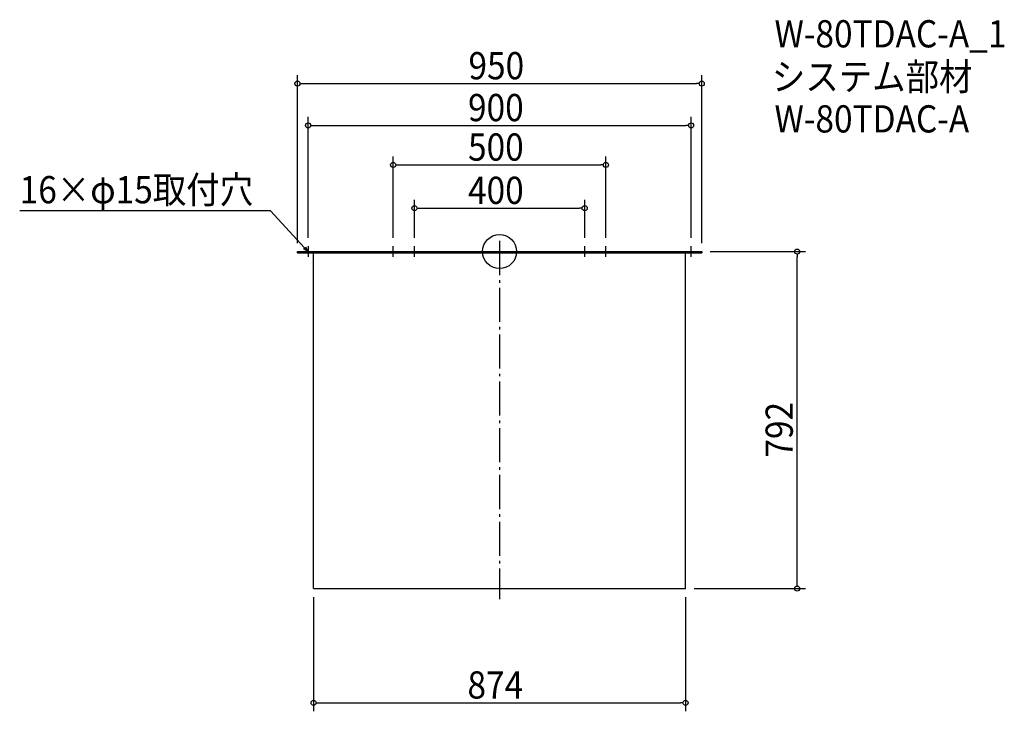
# Model space of a CAD drawing. Extents: x -1128 to 1186, y -1080 to 545.
import ezdxf

# ---------------------------------------------------------------- set-up
doc = ezdxf.new("R2010")
doc.units = 0
doc.header["$LTSCALE"] = 20
doc.header["$MEASUREMENT"] = 0
doc.header["$PDMODE"] = 3
doc.header["$PDSIZE"] = -2
doc.linetypes.add('DASHDOT', pattern=[5.5, 4, -0.6, 0.3, -0.6])
doc.layers.get('0').update_dxf_attribs({"linetype": 'CONTINUOUS'})
for name, color, linetype in [('ARRANGE', 1, 'CONTINUOUS'), ('BASIS', 6, 'DASHDOT'), ('DETAIL', 5, 'CONTINUOUS'), ('ETC', 61, 'CONTINUOUS'), ('NOTE', 4, 'CONTINUOUS'), ('OUTLINE', 3, 'CONTINUOUS'), ('SIZE', 30, 'CONTINUOUS')]:
    doc.layers.add(name, color=color, linetype=linetype)
doc.styles.get("Standard").update_dxf_attribs({"font": 'SIMPLEX.shx', "width": 0.9, "height": 64, "bigfont": 'BIGFONT.shx'})

# ---------------------------------------------------------------- blocks, each defined once
blk = doc.blocks.new('_OPEN30')
at = {"color": 0, "linetype": 'ByBlock'}
for p, q in [((-1, 0.27), (0, 0)), ((0, 0), (-1, -0.27)), ((0, 0), (-1, 0))]:
    blk.add_line(p, q, dxfattribs=at)
blk = doc.blocks.new('*U66')
at = {"layer": 'NOTE'}
blk.add_lwpolyline([(-458.1, 8.8), (-537.9, 95.5), (-1127.6, 95.5)], dxfattribs=at)
at = {"layer": 'NOTE', "xscale": 12, "yscale": 12, "zscale": 12, "rotation": 312.6090116116894}
blk.add_blockref('_OPEN30', (-450, 0), dxfattribs=at)
blk = doc.blocks.new('*U67')
at = {"layer": 'NOTE', "width": 0.9}
blk.add_text('16×φ15取付穴', height=64, dxfattribs=at).set_placement((-1127.6, 113.5))
blk = doc.blocks.new('_DOTBLANK')
at = {"color": 0, "linetype": 'ByBlock'}
blk.add_line((-0.5, 0), (-1, 0), dxfattribs=at)
blk.add_circle((0, 0), 0.5, dxfattribs=at)

msp = doc.modelspace()

# ---------------------------------------------------------------- linework, layer by layer
at = {"layer": 'ARRANGE'}
msp.add_circle((0, 0), 40, dxfattribs=at)
msp.add_point((0, 0), dxfattribs=at)
at = {"layer": 'BASIS'}
msp.add_line((0, 25), (0, -817), dxfattribs=at)
at = {"layer": 'DETAIL'}
for p, q in [((-475, 0), (475, 0)), ((-475, -3), (-475, 0)), ((475, -3), (475, 0)), ((-475, -3), (475, -3)), ((-437, -792), (-437, -3)), ((437, -792), (437, -3)), ((-437, -792), (437, -792))]:
    msp.add_line(p, q, dxfattribs=at)
at = {"layer": 'NOTE'}
for p, q in [((-462.5, 0), (-437.5, 0)), ((-450, 12.5), (-450, -12.5)), ((-262.5, 0), (-237.5, 0)), ((-250, -12.5), (-250, 12.5)), ((-212.5, 0), (-187.5, 0)), ((-200, -12.5), (-200, 12.5)), ((187.5, 0), (212.5, 0)), ((200, -12.5), (200, 12.5)), ((237.5, 0), (262.5, 0)), ((250, -12.5), (250, 12.5)), ((437.5, 0), (462.5, 0)), ((450, -12.5), (450, 12.5))]:
    msp.add_line(p, q, dxfattribs=at)
at = {"layer": 'OUTLINE'}
for p, q in [((-475, -3), (-475, 0)), ((-475, 0), (475, 0)), ((475, 0), (475, -3)), ((-475, -3), (475, -3)), ((-437, -792), (-437, -3)), ((437, -792), (437, -3)), ((-437, -792), (437, -792))]:
    msp.add_line(p, q, dxfattribs=at)
at = {"layer": 'SIZE'}
for p, q in [((-475, 20), (-475, 415)), ((-463, 395), (463, 395)), ((475, 20), (475, 415)), ((-450, 32.5), (-450, 316.6)), ((450, 32.5), (450, 316.6)), ((-438, 296.6), (438, 296.6)), ((-250, 32.5), (-250, 223.8)), ((250, 32.5), (250, 223.8)), ((-238, 203.8), (238, 203.8)), ((-200, 32.5), (-200, 122.1)), ((200, 32.5), (200, 122.1)), ((-188, 102.1), (188, 102.1)), ((495, 0), (719.1, 0)), ((699.1, -780), (699.1, -12)), ((457, -792), (719.1, -792)), ((-437, -812), (-437, -1080.5)), ((437, -812), (437, -1080.5)), ((-425, -1060.5), (425, -1060.5))]:
    msp.add_line(p, q, dxfattribs=at)

# ---------------------------------------------------------------- block references
for name in ['*U67', '*U66']:
    msp.add_blockref(name, (0, 0))
at = {"layer": 'SIZE', "xscale": 12, "yscale": 12, "zscale": 12}
for p, rotation in [((-475, 395), 180), ((-450, 296.6), 180), ((-250, 203.8), 180), ((-200, 102.1), 180), ((699.1, 0), 90), ((699.1, -792), 270), ((-437, -1060.5), 180)]:
    msp.add_blockref('_DOTBLANK', p, dxfattribs=dict(at, rotation=rotation))
for p in [(475, 395), (450, 296.6), (250, 203.8), (200, 102.1), (437, -1060.5)]:
    msp.add_blockref('_DOTBLANK', p, dxfattribs=at)

# ---------------------------------------------------------------- texts
at = {"layer": 'ETC', "width": 0.9}
for s, p in [('W-80TDAC-A_1', (646, 480)), ('システム部材', (639.8, 379.1)), ('W-80TDAC-A', (646, 280))]:
    msp.add_text(s, height=64, dxfattribs=at).set_placement(p)
at = {"layer": 'SIZE', "width": 0.9}
for s, p in [('950', (-73, 405)), ('900', (-74.1, 306.6)), ('500', (-74.1, 213.8)), ('400', (-74.1, 112.1)), ('874', (-75.4, -1050.5))]:
    msp.add_text(s, height=64, dxfattribs=at).set_placement(p)
msp.add_text('792', height=64, rotation=90, dxfattribs=at).set_placement((689.1, -484.1))

doc.saveas('drawing.dxf')
